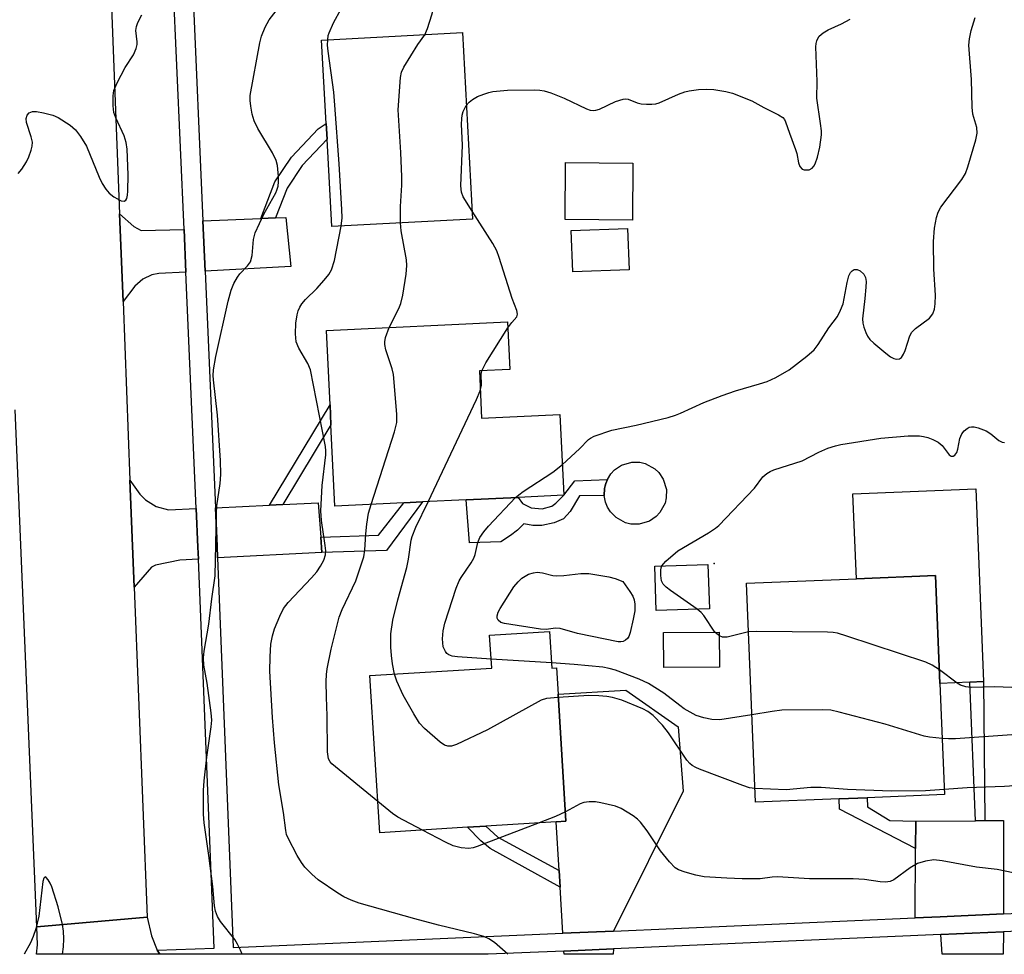
# Model space of a CAD drawing. Units: inches. Extents: x 1279762 to 1285762, y 505452 to 509452.
# Drawn here: x 1283302 to 1283507, y 505452 to 505646 of the extents above; entities that cross this region are included whole.
import ezdxf

# ---------------------------------------------------------------- set-up
doc = ezdxf.new("R2010")
doc.units = ezdxf.units.IN
doc.header["$MEASUREMENT"] = 0
for name, color, linetype in [('BLDG-Footprint', 5, 'Continuous'), ('CULTRL-Pad', 6, 'Continuous'), ('ELEV-Spot Elevation', 7, 'Continuous'), ('TRANS-Driveway', 251, 'Continuous'), ('TRANS-Non Street Sidewalk', 7, 'Continuous'), ('TRANS-Road', 130, 'Continuous'), ('TRANS-Street Sidewalk', 7, 'Continuous'), ('Undefined', 1, 'Continuous')]:
    doc.layers.add(name, color=color, linetype=linetype)

msp = doc.modelspace()

# ---------------------------------------------------------------- linework, layer by layer
at = {"layer": 'BLDG-Footprint'}
for points, elevation in [([(1283396.6, 505604.83), (1283367.35, 505603.24), (1283366.36, 505621.42), (1283366.18, 505624.66), (1283365.23, 505641.99), (1283394.49, 505643.59)], 354.05), ([(1283429.16, 505594.26), (1283417.47, 505593.83), (1283417.15, 505602.46), (1283428.84, 505602.89)], 356.66), ([(1283398.03, 505573.24), (1283398.5, 505563.38), (1283414.8, 505564.15), (1283415.59, 505547.37), (1283406.1, 505546.92), (1283395.31, 505546.42), (1283386.2, 505545.99), (1283382.29, 505545.8), (1283367.96, 505545.13), (1283367.16, 505562.01), (1283366.97, 505566.19), (1283366.24, 505581.64), (1283403.91, 505583.42), (1283404.38, 505573.54)], 355.03), ([(1283445.89, 505523.78), (1283434.8, 505523.42), (1283434.5, 505532.64), (1283445.58, 505533.01)], 367.47), ([(1283472.87, 505484.24), (1283455.47, 505483.53), (1283453.61, 505529.08), (1283476.45, 505530.01), (1283492.92, 505530.68), (1283493.83, 505508.26), (1283494.77, 505485.13), (1283478.7, 505484.48)], 360.04), ([(1283412.62, 505519.08), (1283413.09, 505511.44), (1283414.05, 505511.5), (1283414.4, 505506.01), (1283416.04, 505479.6), (1283413.98, 505479.47), (1283399.4, 505478.56), (1283395.58, 505478.33), (1283377.31, 505477.19), (1283375.28, 505509.88), (1283400.59, 505511.45), (1283400.17, 505518.31)], 355.36), ([(1283447.99, 505511.65), (1283436.37, 505511.56), (1283436.31, 505518.83), (1283447.93, 505518.92)], 367.47)]:
    msp.add_lwpolyline(points, close=True, dxfattribs=dict(at, elevation=elevation))
at = {"layer": 'CULTRL-Pad'}
for points in [[(1283429.96, 505616.44), (1283429.87, 505604.59), (1283415.88, 505604.7), (1283415.97, 505616.55)], [(1283433.4, 505542.01), (1283431.24, 505541.37), (1283429.54, 505541.39), (1283428.44, 505541.65), (1283426.45, 505542.73), (1283425.27, 505543.94), (1283424.68, 505544.91), (1283424.26, 505545.96), (1283424.01, 505547.35), (1283424.09, 505548.76), (1283424.18, 505549.32), (1283424.34, 505549.86), (1283424.68, 505550.63), (1283425.39, 505551.85), (1283426.17, 505552.68), (1283427.57, 505553.63), (1283429.74, 505554.27), (1283431.43, 505554.25), (1283432.53, 505553.99), (1283434.52, 505552.91), (1283435.34, 505552.14), (1283436.29, 505550.73), (1283436.94, 505548.57), (1283436.91, 505546.87), (1283436.65, 505545.77), (1283435.58, 505543.79), (1283434.8, 505542.96)], [(1283501.25, 505548.74), (1283502.89, 505508.63), (1283500.02, 505508.52), (1283493.83, 505508.26), (1283492.92, 505530.68), (1283476.45, 505530.01), (1283475.73, 505547.7)]]:
    msp.add_lwpolyline(points, close=True, dxfattribs=at)
at = {"layer": 'ELEV-Spot Elevation'}
msp.add_point((1283446.87, 505533.22, 360.74), dxfattribs=at)
at = {"layer": 'TRANS-Driveway'}
for points in [[(1283336.61, 505602.62), (1283337, 505593.8), (1283331.37, 505593.5), (1283329.89, 505593.19), (1283328.05, 505592.33), (1283326.41, 505590.87), (1283323.92, 505587.71), (1283323.2, 505605.94), (1283326.18, 505603.29), (1283327.72, 505602.42)], [(1283340.98, 505594.01), (1283340.52, 505604.42), (1283352.57, 505604.95), (1283355.64, 505605.09), (1283357.79, 505605.18), (1283358.81, 505594.95)], [(1283339.16, 505544.61), (1283339.5, 505536.6), (1283339.61, 505534.12), (1283335.74, 505533.91), (1283330.7, 505532.87), (1283329.83, 505532.43), (1283326.25, 505528.3), (1283325.37, 505550.53), (1283327.43, 505547.64), (1283328.58, 505546.45), (1283330.82, 505545.05), (1283333.4, 505544.35)], [(1283365.03, 505538.65), (1283365.27, 505535.5), (1283343.59, 505534.34), (1283343.48, 505536.77), (1283343.14, 505544.8), (1283354.35, 505545.31), (1283357.15, 505545.44), (1283364.51, 505545.78)], [(1283425.9, 505456.73), (1283415.39, 505456.28), (1283414.81, 505465.91), (1283414.6, 505469.32), (1283413.98, 505479.47), (1283416.04, 505479.6), (1283414.4, 505506.01), (1283428.48, 505506.88), (1283439.39, 505499.24), (1283440.41, 505485.83)], [(1283507.02, 505460.3), (1283493.85, 505459.72), (1283488.65, 505459.49), (1283488.76, 505473.91), (1283488.81, 505479.58), (1283501.2, 505479.7), (1283503.16, 505479.71), (1283507.03, 505479.75)], [(1283494.02, 505456.04), (1283507.02, 505456.61), (1283507, 505451.92), (1283494.25, 505451.92)], [(1283415.62, 505452.6), (1283425.9, 505453.05), (1283425.83, 505451.92), (1283415.65, 505451.92)]]:
    msp.add_lwpolyline(points, close=True, dxfattribs=at)
at = {"layer": 'TRANS-Non Street Sidewalk'}
for points in [[(1283355.64, 505605.09), (1283352.57, 505604.95), (1283355.52, 505612.57), (1283358.98, 505617.71), (1283364.49, 505623.56), (1283366.18, 505624.66), (1283366.36, 505621.42), (1283361.2, 505615.97), (1283358.03, 505611.26)], [(1283357.15, 505545.44), (1283354.35, 505545.31), (1283366.97, 505566.19), (1283367.16, 505562.01)], [(1283418.89, 505547.27), (1283416.92, 505543.97), (1283415.56, 505542.49), (1283413.57, 505541.64), (1283411.01, 505541.09), (1283409.12, 505541.1), (1283407.27, 505541.45), (1283405.98, 505540.14), (1283404.53, 505538.99), (1283402.5, 505537.68), (1283396, 505537.49), (1283395.32, 505546.42), (1283406.1, 505546.92), (1283406.98, 505545.65), (1283408.79, 505544.77), (1283411.12, 505544.54), (1283413.11, 505545.12), (1283413.95, 505545.71), (1283415.59, 505547.37), (1283417.89, 505550.41), (1283424.68, 505550.63), (1283424.34, 505549.86), (1283424.18, 505549.32), (1283424.09, 505548.76), (1283424.01, 505547.35)], [(1283365.27, 505535.5), (1283365.03, 505538.65), (1283377.05, 505539.11), (1283382.29, 505545.8), (1283386.2, 505545.99), (1283378.71, 505535.88)], [(1283503.16, 505479.71), (1283501.2, 505479.7), (1283500.02, 505508.52), (1283502.89, 505508.63)], [(1283488.81, 505479.58), (1283488.76, 505473.91), (1283472.96, 505482.1), (1283472.87, 505484.24), (1283478.7, 505484.48), (1283478.78, 505482.58), (1283483.42, 505479.73)], [(1283414.6, 505469.32), (1283414.81, 505465.91), (1283400.25, 505473.89), (1283398.35, 505475.51), (1283395.58, 505478.33), (1283399.4, 505478.56), (1283401.9, 505476.28)]]:
    msp.add_lwpolyline(points, close=True, dxfattribs=at)
at = {"layer": 'TRANS-Road'}
msp.add_lwpolyline([(1283284.76, 505857.43), (1283311.7, 505861.45), (1283312.19, 505859.64), (1283314.46, 505829.39), (1283316.1, 505787.12), (1283316.73, 505770.69), (1283318.33, 505729.95), (1283319.15, 505709.21), (1283320.84, 505666.11), (1283321.51, 505648.97), (1283323.2, 505605.94), (1283323.92, 505587.71), (1283325.37, 505550.53), (1283326.25, 505528.3), (1283328.94, 505459.62), (1283306, 505457.6), (1283301.46, 505565.14)], dxfattribs=at)
msp.add_lwpolyline([(1283331.05, 505452.79), (1283331.55, 505451.93), (1283305.91, 505451.94), (1283306.13, 505453.86), (1283306, 505457.6), (1283328.94, 505459.62), (1283329.81, 505455.78)], close=True, dxfattribs=at)
at = {"layer": 'TRANS-Street Sidewalk'}
for points in [[(1283394.89, 505898.7, 0), (1283328.75, 505875.11, 0), (1283332.65, 505785.11, 0), (1283333.11, 505774.47, 0), (1283335.24, 505725.32, 0), (1283335.78, 505712.78, 0), (1283337.84, 505665.65, 0), (1283338.35, 505654.05, 0), (1283340.52, 505604.42, 0), (1283340.98, 505594.01, 0), (1283343.14, 505544.8, 0), (1283343.48, 505536.77, 0), (1283343.59, 505534.34, 0), (1283346.86, 505453.33, 0), (1283415.39, 505456.28, 0), (1283425.9, 505456.73, 0), (1283488.65, 505459.49, 0), (1283493.85, 505459.72, 0), (1283507.02, 505460.3, 0), (1283529.54, 505461.29, 0)], [(1283529.84, 505457.62, 0), (1283507.02, 505456.61, 0), (1283494.02, 505456.04, 0), (1283425.9, 505453.05, 0), (1283415.62, 505452.6, 0), (1283399.85, 505451.93, 0), (1283331.55, 505451.93, 0), (1283331.05, 505452.79, 0), (1283342.88, 505453.21, 0), (1283339.61, 505534.12, 0), (1283339.5, 505536.6, 0), (1283339.16, 505544.61, 0), (1283337, 505593.8, 0), (1283336.61, 505602.62, 0), (1283334.37, 505653.87, 0)]]:
    msp.add_polyline3d(points, dxfattribs=at)
at = {"layer": 'Undefined'}
msp.add_line((1283413.03, 505512.51, 358), (1283400.48, 505513.32, 358), dxfattribs=at)
for points, elevation in [([(1283366.49, 505642.06), (1283366.61, 505642.99), (1283366.77, 505643.54), (1283367.71, 505645.66), (1283369.31, 505648.54), (1283371.99, 505652.63), (1283372.51, 505653.66), (1283372.66, 505654.38), (1283372.66, 505654.88), (1283371.89, 505657.89), (1283371.79, 505658.76), (1283371.81, 505659.34), (1283372.39, 505662.22), (1283373.65, 505666.35)], 352), ([(1283386.66, 505643.16), (1283387.21, 505644.42), (1283388.12, 505647.32), (1283389.43, 505652.4), (1283389.61, 505653.81), (1283389.42, 505655.48), (1283389.09, 505656.55), (1283388.08, 505658.33), (1283386.31, 505661.02), (1283385.93, 505661.77), (1283385.77, 505662.27), (1283385.71, 505663.02), (1283385.86, 505664.02), (1283387.05, 505667.18)], 354), ([(1283348.67, 505451.93), (1283348.37, 505452.76), (1283347.76, 505454.02), (1283347.19, 505454.97), (1283344.17, 505458.76), (1283343.6, 505459.79), (1283343.17, 505460.88), (1283342.95, 505462.03), (1283342.6, 505466.01), (1283341.79, 505472.47), (1283340.77, 505479.25), (1283340.67, 505481.06), (1283340.68, 505485.97), (1283340.78, 505487.99), (1283341.34, 505492.93), (1283342.28, 505499.22), (1283342.37, 505500.58), (1283342.26, 505502.13), (1283341.42, 505508.29), (1283340.7, 505512.05), (1283340.64, 505513.59), (1283340.8, 505514.98), (1283341.75, 505520.57), (1283342.37, 505525.84), (1283343.05, 505530.6), (1283343.33, 505543.72), (1283343.46, 505545.18), (1283344.12, 505549.8), (1283344.26, 505551.72), (1283344.16, 505554.64), (1283343.56, 505564.04), (1283342.76, 505571.4), (1283342.7, 505572.29), (1283342.73, 505573.48), (1283343.2, 505576.26), (1283345.79, 505587.75), (1283346.41, 505590.03), (1283347, 505591.41), (1283347.7, 505592.72), (1283348.24, 505593.4), (1283349.81, 505595.06), (1283350.42, 505595.96), (1283350.78, 505597.21), (1283351.04, 505600.56), (1283351.39, 505601.93), (1283353.19, 505605.86), (1283355.71, 505610.29), (1283355.94, 505610.83), (1283356.16, 505611.68), (1283356.27, 505612.56), (1283356.25, 505613.68), (1283356.02, 505615.93), (1283355.78, 505617.02), (1283355.04, 505618.58), (1283351.98, 505623.66), (1283351.17, 505625.23), (1283350.81, 505626.62), (1283350.51, 505628.33), (1283350.36, 505629.48), (1283350.37, 505630.55), (1283352.34, 505641.45), (1283352.73, 505642.84), (1283353.47, 505644.72), (1283354.33, 505646.23), (1283356.27, 505648.77)], 350), ([(1283302.14, 505614.33), (1283302.86, 505615.23), (1283303.83, 505616.7), (1283304.33, 505617.75), (1283304.81, 505619.12), (1283305.01, 505619.95), (1283305.06, 505620.79), (1283304.82, 505621.91), (1283303.86, 505624.93), (1283303.79, 505625.7), (1283303.95, 505626.43), (1283304.42, 505626.92), (1283305.1, 505627.17), (1283305.91, 505627.2), (1283307.35, 505626.94), (1283309.35, 505626.42), (1283310.43, 505625.96), (1283312.95, 505624.37), (1283314.07, 505623.41), (1283315.1, 505621.98), (1283316.32, 505619.95), (1283318.96, 505613.51), (1283319.6, 505612.25), (1283320.33, 505611.04), (1283321.06, 505610.18), (1283322.02, 505609.47), (1283323.52, 505608.62), (1283324.17, 505608.53), (1283324.48, 505608.74), (1283324.69, 505609.11), (1283324.86, 505609.82), (1283324.94, 505610.62), (1283324.96, 505614.05), (1283324.79, 505619.34), (1283324.56, 505620.74), (1283324.19, 505622.11), (1283322.42, 505625.87), (1283322.02, 505626.97), (1283321.84, 505628.39), (1283321.84, 505630.42), (1283322.02, 505631.55), (1283322.72, 505633.17), (1283324.36, 505636.35), (1283326.08, 505638.94), (1283326.66, 505640.28), (1283326.85, 505641.11), (1283326.86, 505641.67), (1283326.6, 505644.02), (1283326.75, 505644.87), (1283327.03, 505645.7), (1283327.82, 505647.27)], 348), ([(1283395.32, 505628.41), (1283395.94, 505629.13), (1283396.63, 505629.69), (1283397.65, 505630.28), (1283398.93, 505630.81), (1283399.99, 505631.15), (1283400.8, 505631.33), (1283403.86, 505631.63), (1283409.47, 505631.67), (1283410.64, 505631.62), (1283411.51, 505631.49), (1283412.91, 505631.05), (1283415.66, 505629.94), (1283420.29, 505627.72), (1283421.05, 505627.48), (1283421.77, 505627.41), (1283422.25, 505627.44), (1283423.03, 505627.66), (1283426.36, 505629.25), (1283427.96, 505629.77), (1283428.49, 505629.8), (1283429.01, 505629.72), (1283430.85, 505629), (1283431.66, 505628.77), (1283432.76, 505628.68), (1283433.88, 505628.71), (1283434.71, 505628.81), (1283435.43, 505629.02), (1283439.46, 505630.81), (1283440.79, 505631.3), (1283441.63, 505631.49), (1283443.64, 505631.75), (1283445.37, 505631.86), (1283446.79, 505631.74), (1283449.32, 505631.36), (1283450.7, 505630.98), (1283454.72, 505629.39), (1283457.21, 505628.02), (1283460.27, 505626.52), (1283461.16, 505625.91), (1283461.48, 505625.53), (1283461.73, 505625.06), (1283462.53, 505622.65), (1283463.79, 505619.31), (1283464.04, 505618.46), (1283464.38, 505616.5), (1283464.67, 505615.74), (1283465.18, 505615.19), (1283465.61, 505615.04), (1283466.59, 505615.09), (1283467.23, 505615.42), (1283467.57, 505615.8), (1283467.84, 505616.28), (1283468.34, 505617.69), (1283468.82, 505619.74), (1283469.18, 505622.32), (1283469.17, 505623.2), (1283469.01, 505624.67), (1283468.2, 505629.95), (1283468.28, 505633.4), (1283468.03, 505640.63), (1283468.07, 505641.33), (1283468.19, 505641.89), (1283468.42, 505642.39), (1283468.73, 505642.83), (1283469.54, 505643.57), (1283470.54, 505644.14), (1283473.33, 505645.43), (1283475.16, 505646.37)], 356), ([(1283415.29, 505553.79), (1283418.85, 505557.06), (1283420.76, 505558.97), (1283421.17, 505559.28), (1283421.93, 505559.67), (1283425.56, 505560.9), (1283430.64, 505561.93), (1283437.29, 505563.58), (1283438.84, 505564.04), (1283439.88, 505564.45), (1283444.69, 505566.65), (1283448.54, 505568.11), (1283451.3, 505569.09), (1283456.31, 505570.53), (1283457.86, 505571.04), (1283459.67, 505571.9), (1283462.44, 505573.46), (1283466.14, 505576.29), (1283467.66, 505577.63), (1283468.47, 505578.72), (1283470.69, 505582.23), (1283472.5, 505584.56), (1283473.17, 505585.85), (1283473.66, 505587.21), (1283474.55, 505591.65), (1283474.9, 505593.02), (1283475.25, 505593.73), (1283475.58, 505594.07), (1283475.96, 505594.3), (1283476.6, 505594.35), (1283477.24, 505594.05), (1283478, 505593.37), (1283478.36, 505592.7), (1283478.45, 505591.87), (1283478.4, 505590.68), (1283478.2, 505588.32), (1283477.68, 505584.05), (1283477.78, 505583.2), (1283478, 505582.35), (1283478.39, 505581.24), (1283478.76, 505580.45), (1283479.26, 505579.77), (1283480.09, 505578.98), (1283482.58, 505576.9), (1283483.53, 505576.2), (1283484.25, 505575.81), (1283484.73, 505575.68), (1283485.43, 505575.76), (1283485.82, 505576.03), (1283486.26, 505576.69), (1283486.62, 505577.47), (1283487.59, 505580.55), (1283487.96, 505581.29), (1283488.71, 505582.05), (1283491.66, 505584.19), (1283492.32, 505585.08), (1283492.7, 505586.09), (1283492.86, 505587.22), (1283492.89, 505588.97), (1283492.54, 505594.37), (1283492.51, 505600.15), (1283492.69, 505602.91), (1283493.12, 505605.18), (1283493.45, 505606.28), (1283493.98, 505607.28), (1283498.38, 505613.08), (1283499.16, 505614.32), (1283499.65, 505615.66), (1283501.26, 505621.28), (1283501.56, 505622.67), (1283501.5, 505623.86), (1283500.69, 505626.63), (1283500.51, 505628.06), (1283500.36, 505633.87), (1283499.86, 505640.98), (1283499.96, 505642.32), (1283500.31, 505644.03), (1283501.15, 505646.76)], 358), ([(1283369.32, 505603.35), (1283369.48, 505605.05), (1283369.44, 505606.78), (1283368.86, 505616.32), (1283367.98, 505628.51), (1283367.73, 505631.19), (1283366.57, 505639.77), (1283366.47, 505640.96), (1283366.49, 505642.06)], 352), ([(1283381.65, 505604.02), (1283381.61, 505607.41), (1283381.91, 505611.84), (1283381.93, 505613.63), (1283381.72, 505618.65), (1283381.12, 505627.57), (1283381.64, 505634.23), (1283381.87, 505635.35), (1283382.34, 505636.39), (1283385.23, 505641.09), (1283386.66, 505643.16)], 354), ([(1283396.51, 505606.43), (1283394.66, 505609.44), (1283394.33, 505610.43), (1283394.15, 505611.72), (1283394.53, 505620.22), (1283394.34, 505624.55), (1283394.36, 505625.66), (1283394.45, 505626.46), (1283394.64, 505627.22), (1283395.32, 505628.41)], 356), ([(1283403.97, 505582.17), (1283404.79, 505583.31), (1283405.81, 505584.48), (1283405.97, 505585.07), (1283405.85, 505585.8), (1283404.86, 505588.3), (1283402.15, 505596.85), (1283401.64, 505598.24), (1283400.82, 505599.76), (1283396.51, 505606.43)], 356), ([(1283403.92, 505451.93), (1283401.17, 505454.36), (1283399.99, 505455.14), (1283398.97, 505455.63), (1283396.99, 505456.18), (1283389.55, 505457.95), (1283384.63, 505459.29), (1283373.03, 505462.58), (1283371.4, 505463.15), (1283369.83, 505463.87), (1283368.59, 505464.63), (1283364.51, 505467.42), (1283363.16, 505468.55), (1283361.72, 505470.06), (1283361.01, 505470.99), (1283360.11, 505472.47), (1283358.24, 505476.07), (1283357.95, 505476.85), (1283357.76, 505477.63), (1283357.28, 505481.38), (1283356.3, 505487.14), (1283355.4, 505495.87), (1283355.01, 505501.17), (1283354.48, 505510.79), (1283354.53, 505513.75), (1283354.69, 505516.43), (1283355.04, 505518.17), (1283355.45, 505519.59), (1283356.53, 505522.27), (1283357.29, 505523.81), (1283358.27, 505525.07), (1283363.12, 505530.18), (1283364.23, 505531.48), (1283364.99, 505532.61), (1283365.66, 505533.89), (1283366, 505534.97), (1283366.07, 505535.82), (1283365.98, 505536.96), (1283365.21, 505542.14), (1283365.04, 505544.11), (1283365.32, 505549.44), (1283366.07, 505555.77), (1283366.1, 505556.63), (1283366.01, 505557.5), (1283362.92, 505573.49), (1283362.36, 505574.8), (1283360.45, 505577.98), (1283359.92, 505579.32), (1283359.78, 505580.95), (1283359.88, 505583.19), (1283360.15, 505584.91), (1283360.37, 505585.74), (1283360.7, 505586.51), (1283361.14, 505587.22), (1283361.84, 505588.11), (1283364.2, 505590.41), (1283365.77, 505592.14), (1283366.69, 505593.27), (1283367.26, 505594.26), (1283367.89, 505596.19), (1283369.32, 505603.35)], 352), ([(1283379.3, 505582.26), (1283381.26, 505586.22), (1283381.7, 505587.28), (1283382.09, 505588.99), (1283382.79, 505593.36), (1283382.92, 505595.14), (1283382.89, 505596.32), (1283381.8, 505602.36), (1283381.65, 505604.02)], 354), ([(1283375.52, 505545.48), (1283380.39, 505560.54), (1283380.9, 505562.53), (1283380.89, 505564.27), (1283380.18, 505572.49), (1283379.9, 505573.64), (1283378.6, 505577.63), (1283378.35, 505578.76), (1283378.36, 505579.32), (1283378.53, 505580.16), (1283379.3, 505582.26)], 354), ([(1283398.56, 505573.27), (1283399.41, 505574.89), (1283403.97, 505582.17)], 356), ([(1283398.23, 505569.07), (1283398.47, 505570.29), (1283398.42, 505572.55), (1283398.56, 505573.27)], 356), ([(1283387.37, 505546.04), (1283397.46, 505567.27), (1283398.23, 505569.07)], 356), ([(1283436.01, 505532.69), (1283436.81, 505533.67), (1283439.33, 505535.79), (1283445.66, 505539.56), (1283447.16, 505540.54), (1283447.85, 505541.08), (1283455.26, 505548.86), (1283457.02, 505551.19), (1283457.79, 505551.92), (1283458.51, 505552.33), (1283459.3, 505552.64), (1283465.2, 505554.56), (1283468.66, 505556.34), (1283470.52, 505557.16), (1283472.1, 505557.66), (1283473.21, 505557.92), (1283481.53, 505559.28), (1283487.23, 505559.75), (1283489.56, 505559.72), (1283490.43, 505559.62), (1283491.28, 505559.41), (1283492.37, 505558.96), (1283493.43, 505558.42), (1283494.31, 505557.72), (1283495.72, 505555.81), (1283496.18, 505555.51), (1283496.55, 505555.5), (1283496.93, 505555.71), (1283497.34, 505556.27), (1283497.54, 505556.94), (1283497.97, 505559.19), (1283498.38, 505560.19), (1283498.88, 505560.8), (1283499.47, 505561.29), (1283499.91, 505561.53), (1283500.4, 505561.64), (1283500.94, 505561.6), (1283501.79, 505561.4), (1283503.4, 505560.75), (1283504.39, 505560.18), (1283506.08, 505558.8), (1283506.76, 505558.43), (1283507.26, 505558.36)], 360), ([(1283405.52, 505546.9), (1283406.22, 505547.5), (1283407.17, 505548.18), (1283413.28, 505552.15), (1283415.29, 505553.79)], 358), ([(1283376.9, 505483.72), (1283367.35, 505491.54), (1283366.97, 505491.96), (1283366.64, 505492.58), (1283366.45, 505494.01), (1283366.39, 505501.48), (1283366.21, 505505.41), (1283366.17, 505508.64), (1283366.23, 505510.1), (1283366.4, 505511.27), (1283367.23, 505515.34), (1283368.89, 505522.03), (1283369.51, 505523.64), (1283372.34, 505529.58), (1283373.98, 505534.61), (1283374.23, 505535.96), (1283374.39, 505539.39), (1283374.63, 505541.38), (1283375, 505543.63), (1283375.52, 505545.48)], 354), ([(1283380.41, 505510.2), (1283379.95, 505512.33), (1283379.74, 505514.09), (1283379.63, 505515.8), (1283379.64, 505518.59), (1283380.04, 505521.38), (1283381.07, 505525.62), (1283382.93, 505532.33), (1283383.26, 505534.06), (1283383.84, 505538.01), (1283384.03, 505538.81), (1283384.84, 505540.74), (1283387.37, 505546.04)], 356), ([(1283400.48, 505513.32), (1283393.49, 505513.75), (1283392.36, 505513.95), (1283391.67, 505514.22), (1283391.28, 505514.49), (1283390.96, 505514.88), (1283390.53, 505515.85), (1283390.35, 505517.53), (1283390.47, 505519.17), (1283390.85, 505520.78), (1283393.18, 505528.05), (1283393.82, 505529.57), (1283394.22, 505530.3), (1283396.32, 505533.34), (1283396.89, 505534.3), (1283397.16, 505535.09), (1283397.7, 505537.58), (1283398.12, 505538.61), (1283398.97, 505539.8), (1283399.92, 505540.93), (1283405.52, 505546.9)], 358), ([(1283443.34, 505523.7), (1283437.78, 505527.57), (1283436.86, 505528.28), (1283436.27, 505528.88), (1283435.94, 505529.59), (1283435.77, 505530.68), (1283435.77, 505531.79), (1283435.86, 505532.31), (1283436.01, 505532.69)], 360), ([(1283447.02, 505518.91), (1283444.71, 505522.36), (1283444.16, 505522.97), (1283443.34, 505523.7)], 360), ([(1283447.94, 505518.15), (1283447.39, 505518.54), (1283447.02, 505518.91)], 360), ([(1283454.02, 505518.96), (1283449.54, 505517.86), (1283448.61, 505517.88), (1283447.94, 505518.15)], 360), ([(1283493.72, 505511.08), (1283492.23, 505512.04), (1283490.89, 505512.64), (1283474.49, 505518.11), (1283472.5, 505518.7), (1283471.63, 505518.83), (1283470.43, 505518.88), (1283455.76, 505519.07), (1283454.02, 505518.96)], 360), ([(1283534.97, 505515.26), (1283529.71, 505513.66), (1283524.89, 505512.08), (1283524.03, 505511.95), (1283521.5, 505511.82), (1283519.95, 505511.5), (1283518.87, 505511.03), (1283516, 505509.48), (1283514.44, 505508.72), (1283512.1, 505507.78), (1283511.34, 505507.55), (1283510.53, 505507.43), (1283508.75, 505507.38), (1283505.2, 505507.55), (1283500.32, 505507.43), (1283499.19, 505507.56), (1283498.12, 505507.89), (1283497.37, 505508.29), (1283493.72, 505511.08)], 360), ([(1283454.73, 505501.75), (1283448.06, 505500.71), (1283446.37, 505500.77), (1283444.71, 505501.07), (1283443.09, 505501.61), (1283440.65, 505502.97), (1283439.7, 505503.63), (1283436.43, 505506.19), (1283433.2, 505508.25), (1283431.24, 505509.15), (1283426.32, 505510.98), (1283425, 505511.38), (1283423.69, 505511.61), (1283417.73, 505512.19), (1283413.03, 505512.51)], 358), ([(1283414.44, 505505.35), (1283411.96, 505505.13), (1283410.85, 505504.8), (1283399.71, 505498.63), (1283393.3, 505495.52), (1283392.21, 505495.19), (1283391.49, 505495.2), (1283390.8, 505495.39), (1283389.85, 505496), (1283386.59, 505498.91), (1283385.61, 505499.97), (1283384.37, 505501.96), (1283382.18, 505505.81), (1283380.85, 505508.75), (1283380.41, 505510.2)], 356), ([(1283542.07, 505507.89), (1283527.74, 505503.06), (1283525.63, 505502.14), (1283520.53, 505499.64), (1283519.7, 505499.29), (1283518.67, 505498.98), (1283513.8, 505498.13), (1283509.71, 505497.62), (1283497.07, 505496.75), (1283495.6, 505496.71), (1283494.3, 505496.8)], 358), ([(1283455.35, 505486.41), (1283454.24, 505486.56), (1283452.86, 505486.99), (1283443.84, 505490.43), (1283443.03, 505490.76), (1283442.32, 505491.16), (1283441.77, 505491.62), (1283441.2, 505492.3), (1283437.39, 505497.99), (1283436.14, 505499.58), (1283434.19, 505501.61), (1283433.05, 505502.42), (1283432.04, 505502.97), (1283427.65, 505504.75), (1283425.71, 505505.33), (1283424.57, 505505.53), (1283422.85, 505505.68), (1283420.83, 505505.74), (1283414.44, 505505.35)], 356), ([(1283494.3, 505496.8), (1283491.64, 505497.1), (1283490.52, 505497.31), (1283482.41, 505499.79), (1283472.85, 505502.3), (1283471.1, 505502.66), (1283469.32, 505502.75), (1283460.96, 505502.69), (1283458.9, 505502.44), (1283454.73, 505501.75)], 358), ([(1283549.73, 505499.93), (1283538.55, 505497.46), (1283537.41, 505497.14), (1283535.8, 505496.51), (1283534.54, 505495.86), (1283532.25, 505494.26), (1283528.03, 505490.61), (1283527.39, 505490.23), (1283526.52, 505489.92), (1283514.27, 505488.03), (1283510.24, 505487.17), (1283508.32, 505486.87), (1283507.22, 505486.78), (1283499.45, 505486.54), (1283494.73, 505486.17)], 356), ([(1283494.73, 505486.17), (1283490.85, 505485.91), (1283483.66, 505485.85), (1283474.62, 505486.16), (1283469.15, 505486.63), (1283466.95, 505486.6), (1283461.87, 505486.14), (1283455.35, 505486.41)], 356), ([(1283386.19, 505477.74), (1283381.1, 505480.44), (1283379.97, 505481.23), (1283376.9, 505483.72)], 354), ([(1283509.06, 505468.85), (1283505.69, 505469.58), (1283501.39, 505470.03), (1283494.29, 505471.35), (1283492.57, 505471.53), (1283490.82, 505471.29), (1283489.13, 505470.79), (1283487.65, 505469.91), (1283484.2, 505467.39), (1283483.48, 505467.06), (1283482.52, 505466.89), (1283481.36, 505466.97), (1283478.15, 505467.49), (1283475.8, 505467.64), (1283466.7, 505467.58), (1283460.06, 505468), (1283458.96, 505467.94), (1283456.45, 505467.61), (1283452.69, 505467.61), (1283449.47, 505467.72), (1283444.78, 505468.03), (1283443.06, 505468.34), (1283440.81, 505468.97), (1283439.46, 505469.46), (1283438.78, 505469.87), (1283437.56, 505471.12), (1283435.73, 505473.41), (1283432.95, 505477.57), (1283431.53, 505479.42), (1283430.92, 505480.03), (1283429.99, 505480.73), (1283427.51, 505482.26), (1283426.33, 505482.69), (1283423.31, 505483.43), (1283422.2, 505483.61), (1283420.84, 505483.62), (1283419.76, 505483.49), (1283418.97, 505483.23), (1283415.92, 505481.56)], 354), ([(1283415.92, 505481.56), (1283413.86, 505480.55), (1283410.48, 505479.25)], 354), ([(1283410.48, 505479.25), (1283397.54, 505474.31), (1283396.71, 505474.05), (1283395.87, 505473.92), (1283394.23, 505474.05), (1283392.6, 505474.46), (1283391.01, 505475.22), (1283386.19, 505477.74)], 354)]:
    msp.add_lwpolyline(points, dxfattribs=dict(at, elevation=elevation))
at = {"layer": 'Undefined', "elevation": 360}
msp.add_lwpolyline([(1283414.16, 505530.61), (1283415.61, 505530.69), (1283419.11, 505531.12), (1283420.77, 505531.1), (1283424.98, 505530.45), (1283426.28, 505530.06), (1283427.85, 505529.46), (1283429.33, 505527.4), (1283429.95, 505526.39), (1283430.25, 505525.61), (1283430.38, 505524.76), (1283430.35, 505523.32), (1283430.03, 505521.63), (1283429.36, 505518.81), (1283429.09, 505518.03), (1283428.83, 505517.58), (1283428.44, 505517.23), (1283427.96, 505516.99), (1283427.45, 505516.91), (1283426.92, 505516.93), (1283418.42, 505518.64), (1283414.82, 505519.69), (1283413.84, 505519.73), (1283411.91, 505519.49), (1283410.72, 505519.56), (1283403.27, 505520.69), (1283402.47, 505520.94), (1283401.92, 505521.4), (1283401.75, 505521.81), (1283401.75, 505522.29), (1283401.97, 505523.06), (1283402.36, 505523.84), (1283405.2, 505528.34), (1283406.07, 505529.4), (1283406.89, 505530.12), (1283407.56, 505530.58), (1283408.27, 505530.94), (1283409.28, 505531.24), (1283410.06, 505531.36), (1283411.14, 505531.28), (1283413.32, 505530.7)], close=True, dxfattribs=at)
at = {"layer": 'Undefined'}
msp.add_polyline3d([(1283311.35, 505451.94, 348), (1283311.52, 505453.45, 348), (1283311.6, 505455.14, 348), (1283311.53, 505456.73, 348), (1283311.31, 505458.12, 348), (1283310.46, 505461.77, 348), (1283309.14, 505465.95, 348), (1283308.79, 505466.74, 348), (1283308.37, 505467.42, 348), (1283307.95, 505467.92, 348), (1283307.7, 505468.03, 348), (1283307.42, 505467.74, 348), (1283307.25, 505467.05, 348), (1283306.41, 505459.87, 348), (1283305.76, 505457.18, 348), (1283305.22, 505455.6, 348), (1283304.65, 505454.3, 348), (1283303.39, 505451.94, 348)], dxfattribs=at)

doc.saveas('drawing.dxf')
